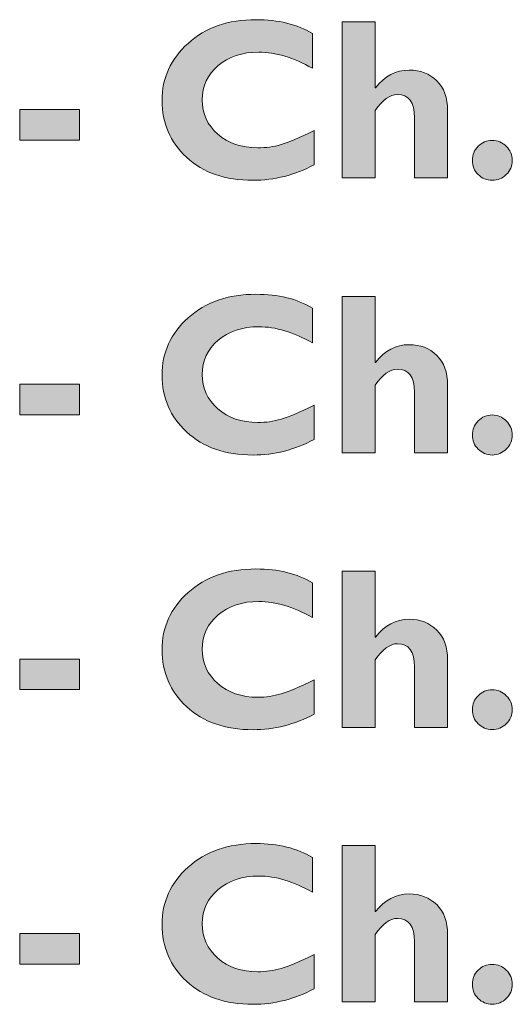
# Model space of a CAD drawing. Units: inches. Extents: x 6 to 386, y 6 to 238.
# Drawn here: x 107 to 109, y 67 to 70 of the extents above; entities that cross this region are included whole.
import ezdxf

# ---------------------------------------------------------------- set-up
doc = ezdxf.new("R2010")
doc.units = ezdxf.units.IN
doc.header["$MEASUREMENT"] = 0
doc.layers.add('文字', color=7, linetype='Continuous')

# ---------------------------------------------------------------- blocks, each defined once
blk = doc.blocks.new('block 354')
at = {"layer": '文字', "true_color": 0x221814}
h = blk.add_hatch(color=179, dxfattribs=at)
h.dxf.hatch_style = 2
edge = h.paths.add_edge_path()
edge.add_spline(control_points=[(108.0249, 69.645), (108.0249, 69.645), (108.0249, 69.5544), (108.0249, 69.5544), (107.9733, 69.5269), (107.9192, 69.5131), (107.8625, 69.5131), (107.7886, 69.5131), (107.7302, 69.5331), (107.6865, 69.574), (107.6432, 69.6147), (107.6213, 69.665), (107.6213, 69.7246), (107.6213, 69.7842), (107.6444, 69.8348), (107.6904, 69.8762), (107.7362, 69.9182), (107.7963, 69.9389), (107.8704, 69.9389), (107.9295, 69.9389), (107.9793, 69.9268), (108.0201, 69.9024), (108.0201, 69.9024), (108.0201, 69.81), (108.0201, 69.81), (107.9703, 69.8383), (107.9226, 69.8528), (107.8778, 69.8528), (107.8337, 69.8528), (107.7979, 69.841), (107.7702, 69.8173), (107.7417, 69.7935), (107.7278, 69.7632), (107.7278, 69.7267), (107.7278, 69.6895), (107.7417, 69.6591), (107.7695, 69.6354), (107.7969, 69.6113), (107.8322, 69.5992), (107.8754, 69.5992), (107.8964, 69.5992), (107.9171, 69.602), (107.9369, 69.6078), (107.9564, 69.6137), (107.9858, 69.6261), (108.0249, 69.645)], knot_values=[0, 0, 0, 0, 0.352778, 0.352778, 0.352778, 0.705556, 0.705556, 0.705556, 1.058333, 1.058333, 1.058333, 1.411111, 1.411111, 1.411111, 1.763889, 1.763889, 1.763889, 2.116667, 2.116667, 2.116667, 2.469444, 2.469444, 2.469444, 2.822222, 2.822222, 2.822222, 3.175, 3.175, 3.175, 3.527778, 3.527778, 3.527778, 3.880556, 3.880556, 3.880556, 4.233333, 4.233333, 4.233333, 4.586111, 4.586111, 4.586111, 4.938889, 4.938889, 4.938889, 5.291667, 5.291667, 5.291667, 5.291667], degree=3, periodic=0)
edge.add_line((108.0249, 69.645), (108.0249, 69.645))
h = blk.add_hatch(color=179, dxfattribs=at)
h.dxf.hatch_style = 2
edge = h.paths.add_edge_path()
edge.add_spline(control_points=[(108.1865, 69.9334), (108.1865, 69.9334), (108.1865, 69.7584), (108.1865, 69.7584), (108.1865, 69.7584), (108.1875, 69.7584), (108.1875, 69.7584), (108.212, 69.7897), (108.2413, 69.8052), (108.2761, 69.8052), (108.3057, 69.8052), (108.3302, 69.7959), (108.3495, 69.777), (108.3686, 69.7584), (108.3784, 69.7318), (108.3784, 69.6984), (108.3784, 69.6984), (108.3784, 69.5193), (108.3784, 69.5193), (108.3784, 69.5193), (108.2905, 69.5193), (108.2905, 69.5193), (108.2905, 69.5193), (108.2905, 69.6791), (108.2905, 69.6791), (108.2905, 69.7201), (108.2754, 69.7404), (108.2452, 69.7404), (108.2253, 69.7404), (108.2058, 69.7263), (108.1865, 69.6984), (108.1865, 69.6984), (108.1865, 69.5193), (108.1865, 69.5193), (108.1865, 69.5193), (108.0987, 69.5193), (108.0987, 69.5193), (108.0987, 69.5193), (108.0987, 69.9334), (108.0987, 69.9334), (108.0987, 69.9334), (108.1865, 69.9334), (108.1865, 69.9334)], knot_values=[0, 0, 0, 0, 1, 1, 1, 2, 2, 2, 3, 3, 3, 4, 4, 4, 5, 5, 5, 6, 6, 6, 7, 7, 7, 8, 8, 8, 9, 9, 9, 10, 10, 10, 11, 11, 11, 12, 12, 12, 13, 13, 13, 14, 14, 14, 14], degree=3, periodic=1)
h = blk.add_hatch(color=179, dxfattribs=at)
h.dxf.hatch_style = 2
h.paths.add_polyline_path([(107.4024, 69.6199), (107.2441, 69.6199), (107.2441, 69.7005), (107.4024, 69.7005)])
h = blk.add_hatch(color=179, dxfattribs=at)
h.dxf.hatch_style = 2
edge = h.paths.add_edge_path()
edge.add_spline(control_points=[(108.4439, 69.5661), (108.4439, 69.5806), (108.449, 69.593), (108.4594, 69.6033), (108.4697, 69.6137), (108.4823, 69.6188), (108.4966, 69.6188), (108.511, 69.6188), (108.5234, 69.6137), (108.5339, 69.6033), (108.5445, 69.593), (108.5498, 69.5806), (108.5498, 69.5661), (108.5498, 69.5513), (108.5445, 69.5386), (108.5339, 69.5282), (108.5234, 69.5182), (108.511, 69.5131), (108.4966, 69.5131), (108.4823, 69.5131), (108.4697, 69.5182), (108.4594, 69.5282), (108.449, 69.5386), (108.4439, 69.5513), (108.4439, 69.5661)], knot_values=[0, 0, 0, 0, 0.352778, 0.352778, 0.352778, 0.705556, 0.705556, 0.705556, 1.058333, 1.058333, 1.058333, 1.411111, 1.411111, 1.411111, 1.763889, 1.763889, 1.763889, 2.116667, 2.116667, 2.116667, 2.469444, 2.469444, 2.469444, 2.822222, 2.822222, 2.822222, 2.822222], degree=3, periodic=0)
edge.add_line((108.4439, 69.5661), (108.4439, 69.5661))
h = blk.add_hatch(color=179, dxfattribs=at)
h.dxf.hatch_style = 2
edge = h.paths.add_edge_path()
edge.add_spline(control_points=[(108.0249, 68.9171), (108.0249, 68.9171), (108.0249, 68.8261), (108.0249, 68.8261), (107.9733, 68.7986), (107.9192, 68.7848), (107.8625, 68.7848), (107.7886, 68.7848), (107.7302, 68.8051), (107.6865, 68.8461), (107.6432, 68.8868), (107.6213, 68.937), (107.6213, 68.9963), (107.6213, 69.0562), (107.6444, 69.1069), (107.6904, 69.1482), (107.7362, 69.1899), (107.7963, 69.2109), (107.8704, 69.2109), (107.9295, 69.2109), (107.9793, 69.1989), (108.0201, 69.1741), (108.0201, 69.1741), (108.0201, 69.0821), (108.0201, 69.0821), (107.9703, 69.1107), (107.9226, 69.1248), (107.8778, 69.1248), (107.8337, 69.1248), (107.7979, 69.1127), (107.7702, 69.0893), (107.7417, 69.0652), (107.7278, 69.0352), (107.7278, 68.9984), (107.7278, 68.9619), (107.7417, 68.9308), (107.7695, 68.9074), (107.7969, 68.8833), (107.8322, 68.8709), (107.8754, 68.8709), (107.8964, 68.8709), (107.9171, 68.874), (107.9369, 68.8799), (107.9564, 68.8854), (107.9858, 68.8978), (108.0249, 68.9171)], knot_values=[0, 0, 0, 0, 0.352778, 0.352778, 0.352778, 0.705556, 0.705556, 0.705556, 1.058333, 1.058333, 1.058333, 1.411111, 1.411111, 1.411111, 1.763889, 1.763889, 1.763889, 2.116667, 2.116667, 2.116667, 2.469444, 2.469444, 2.469444, 2.822222, 2.822222, 2.822222, 3.175, 3.175, 3.175, 3.527778, 3.527778, 3.527778, 3.880556, 3.880556, 3.880556, 4.233333, 4.233333, 4.233333, 4.586111, 4.586111, 4.586111, 4.938889, 4.938889, 4.938889, 5.291667, 5.291667, 5.291667, 5.291667], degree=3, periodic=0)
edge.add_line((108.0249, 68.9171), (108.0249, 68.9171))
h = blk.add_hatch(color=179, dxfattribs=at)
h.dxf.hatch_style = 2
edge = h.paths.add_edge_path()
edge.add_spline(control_points=[(108.1865, 69.2051), (108.1865, 69.2051), (108.1865, 69.0301), (108.1865, 69.0301), (108.1865, 69.0301), (108.1875, 69.0301), (108.1875, 69.0301), (108.212, 69.0618), (108.2413, 69.0773), (108.2761, 69.0773), (108.3057, 69.0773), (108.3302, 69.068), (108.3495, 69.049), (108.3686, 69.0301), (108.3784, 69.0039), (108.3784, 68.9701), (108.3784, 68.9701), (108.3784, 68.791), (108.3784, 68.791), (108.3784, 68.791), (108.2905, 68.791), (108.2905, 68.791), (108.2905, 68.791), (108.2905, 68.9512), (108.2905, 68.9512), (108.2905, 68.9922), (108.2754, 69.0125), (108.2452, 69.0125), (108.2253, 69.0125), (108.2058, 68.9984), (108.1865, 68.9701), (108.1865, 68.9701), (108.1865, 68.791), (108.1865, 68.791), (108.1865, 68.791), (108.0987, 68.791), (108.0987, 68.791), (108.0987, 68.791), (108.0987, 69.2051), (108.0987, 69.2051), (108.0987, 69.2051), (108.1865, 69.2051), (108.1865, 69.2051)], knot_values=[0, 0, 0, 0, 1, 1, 1, 2, 2, 2, 3, 3, 3, 4, 4, 4, 5, 5, 5, 6, 6, 6, 7, 7, 7, 8, 8, 8, 9, 9, 9, 10, 10, 10, 11, 11, 11, 12, 12, 12, 13, 13, 13, 14, 14, 14, 14], degree=3, periodic=1)
h = blk.add_hatch(color=179, dxfattribs=at)
h.dxf.hatch_style = 2
h.paths.add_polyline_path([(107.4024, 68.8916), (107.2441, 68.8916), (107.2441, 68.9722), (107.4024, 68.9722)])
h = blk.add_hatch(color=179, dxfattribs=at)
h.dxf.hatch_style = 2
edge = h.paths.add_edge_path()
edge.add_spline(control_points=[(108.4439, 68.8378), (108.4439, 68.8523), (108.449, 68.8647), (108.4594, 68.875), (108.4697, 68.8857), (108.4823, 68.8909), (108.4966, 68.8909), (108.511, 68.8909), (108.5234, 68.8857), (108.5339, 68.875), (108.5445, 68.8647), (108.5498, 68.8523), (108.5498, 68.8378), (108.5498, 68.8234), (108.5445, 68.8106), (108.5339, 68.8006), (108.5234, 68.7903), (108.511, 68.7848), (108.4966, 68.7848), (108.4823, 68.7848), (108.4697, 68.7903), (108.4594, 68.8006), (108.449, 68.8106), (108.4439, 68.8234), (108.4439, 68.8378)], knot_values=[0, 0, 0, 0, 0.352778, 0.352778, 0.352778, 0.705556, 0.705556, 0.705556, 1.058333, 1.058333, 1.058333, 1.411111, 1.411111, 1.411111, 1.763889, 1.763889, 1.763889, 2.116667, 2.116667, 2.116667, 2.469444, 2.469444, 2.469444, 2.822222, 2.822222, 2.822222, 2.822222], degree=3, periodic=0)
edge.add_line((108.4439, 68.8378), (108.4439, 68.8378))
h = blk.add_hatch(color=179, dxfattribs=at)
h.dxf.hatch_style = 2
edge = h.paths.add_edge_path()
edge.add_spline(control_points=[(108.0249, 68.1888), (108.0249, 68.1888), (108.0249, 68.0978), (108.0249, 68.0978), (107.9733, 68.0703), (107.9192, 68.0565), (107.8625, 68.0565), (107.7886, 68.0565), (107.7302, 68.0768), (107.6865, 68.1178), (107.6432, 68.1585), (107.6213, 68.2088), (107.6213, 68.268), (107.6213, 68.328), (107.6444, 68.3789), (107.6904, 68.4199), (107.7362, 68.462), (107.7963, 68.4826), (107.8704, 68.4826), (107.9295, 68.4826), (107.9793, 68.4706), (108.0201, 68.4458), (108.0201, 68.4458), (108.0201, 68.3541), (108.0201, 68.3541), (107.9703, 68.3824), (107.9226, 68.3965), (107.8778, 68.3965), (107.8337, 68.3965), (107.7979, 68.3845), (107.7702, 68.361), (107.7417, 68.3373), (107.7278, 68.3069), (107.7278, 68.2701), (107.7278, 68.2336), (107.7417, 68.2026), (107.7695, 68.1791), (107.7969, 68.155), (107.8322, 68.1426), (107.8754, 68.1426), (107.8964, 68.1426), (107.9171, 68.1457), (107.9369, 68.1516), (107.9564, 68.1571), (107.9858, 68.1695), (108.0249, 68.1888)], knot_values=[0, 0, 0, 0, 0.352778, 0.352778, 0.352778, 0.705556, 0.705556, 0.705556, 1.058333, 1.058333, 1.058333, 1.411111, 1.411111, 1.411111, 1.763889, 1.763889, 1.763889, 2.116667, 2.116667, 2.116667, 2.469444, 2.469444, 2.469444, 2.822222, 2.822222, 2.822222, 3.175, 3.175, 3.175, 3.527778, 3.527778, 3.527778, 3.880556, 3.880556, 3.880556, 4.233333, 4.233333, 4.233333, 4.586111, 4.586111, 4.586111, 4.938889, 4.938889, 4.938889, 5.291667, 5.291667, 5.291667, 5.291667], degree=3, periodic=0)
edge.add_line((108.0249, 68.1888), (108.0249, 68.1888))
h = blk.add_hatch(color=179, dxfattribs=at)
h.dxf.hatch_style = 2
edge = h.paths.add_edge_path()
edge.add_spline(control_points=[(108.1865, 68.4771), (108.1865, 68.4771), (108.1865, 68.3021), (108.1865, 68.3021), (108.1865, 68.3021), (108.1875, 68.3021), (108.1875, 68.3021), (108.212, 68.3335), (108.2413, 68.3493), (108.2761, 68.3493), (108.3057, 68.3493), (108.3302, 68.3397), (108.3495, 68.3207), (108.3686, 68.3018), (108.3784, 68.2756), (108.3784, 68.2418), (108.3784, 68.2418), (108.3784, 68.0627), (108.3784, 68.0627), (108.3784, 68.0627), (108.2905, 68.0627), (108.2905, 68.0627), (108.2905, 68.0627), (108.2905, 68.2232), (108.2905, 68.2232), (108.2905, 68.2639), (108.2754, 68.2845), (108.2452, 68.2845), (108.2253, 68.2845), (108.2058, 68.2701), (108.1865, 68.2418), (108.1865, 68.2418), (108.1865, 68.0627), (108.1865, 68.0627), (108.1865, 68.0627), (108.0987, 68.0627), (108.0987, 68.0627), (108.0987, 68.0627), (108.0987, 68.4771), (108.0987, 68.4771), (108.0987, 68.4771), (108.1865, 68.4771), (108.1865, 68.4771)], knot_values=[0, 0, 0, 0, 1, 1, 1, 2, 2, 2, 3, 3, 3, 4, 4, 4, 5, 5, 5, 6, 6, 6, 7, 7, 7, 8, 8, 8, 9, 9, 9, 10, 10, 10, 11, 11, 11, 12, 12, 12, 13, 13, 13, 14, 14, 14, 14], degree=3, periodic=1)
h = blk.add_hatch(color=179, dxfattribs=at)
h.dxf.hatch_style = 2
h.paths.add_polyline_path([(107.4024, 68.1633), (107.2441, 68.1633), (107.2441, 68.2439), (107.4024, 68.2439)])
h = blk.add_hatch(color=179, dxfattribs=at)
h.dxf.hatch_style = 2
edge = h.paths.add_edge_path()
edge.add_spline(control_points=[(108.4439, 68.1095), (108.4439, 68.1244), (108.449, 68.1368), (108.4594, 68.1467), (108.4697, 68.1574), (108.4823, 68.1626), (108.4966, 68.1626), (108.511, 68.1626), (108.5234, 68.1574), (108.5339, 68.1467), (108.5445, 68.1368), (108.5498, 68.1244), (108.5498, 68.1095), (108.5498, 68.0951), (108.5445, 68.0827), (108.5339, 68.0723), (108.5234, 68.062), (108.511, 68.0568), (108.4966, 68.0568), (108.4823, 68.0568), (108.4697, 68.062), (108.4594, 68.0723), (108.449, 68.0827), (108.4439, 68.0951), (108.4439, 68.1095)], knot_values=[0, 0, 0, 0, 0.352778, 0.352778, 0.352778, 0.705556, 0.705556, 0.705556, 1.058333, 1.058333, 1.058333, 1.411111, 1.411111, 1.411111, 1.763889, 1.763889, 1.763889, 2.116667, 2.116667, 2.116667, 2.469444, 2.469444, 2.469444, 2.822222, 2.822222, 2.822222, 2.822222], degree=3, periodic=0)
edge.add_line((108.4439, 68.1095), (108.4439, 68.1095))
h = blk.add_hatch(color=179, dxfattribs=at)
h.dxf.hatch_style = 2
edge = h.paths.add_edge_path()
edge.add_spline(control_points=[(108.0249, 67.4605), (108.0249, 67.4605), (108.0249, 67.3699), (108.0249, 67.3699), (107.9733, 67.3423), (107.9192, 67.3285), (107.8625, 67.3285), (107.7886, 67.3285), (107.7302, 67.3489), (107.6865, 67.3895), (107.6432, 67.4302), (107.6213, 67.4805), (107.6213, 67.5404), (107.6213, 67.5997), (107.6444, 67.6503), (107.6904, 67.692), (107.7362, 67.734), (107.7963, 67.7547), (107.8704, 67.7547), (107.9295, 67.7547), (107.9793, 67.7423), (108.0201, 67.7178), (108.0201, 67.7178), (108.0201, 67.6258), (108.0201, 67.6258), (107.9703, 67.6541), (107.9226, 67.6686), (107.8778, 67.6686), (107.8337, 67.6686), (107.7979, 67.6565), (107.7702, 67.6327), (107.7417, 67.6093), (107.7278, 67.579), (107.7278, 67.5421), (107.7278, 67.5053), (107.7417, 67.475), (107.7695, 67.4508), (107.7969, 67.4267), (107.8322, 67.4147), (107.8754, 67.4147), (107.8964, 67.4147), (107.9171, 67.4178), (107.9369, 67.4233), (107.9564, 67.4288), (107.9858, 67.4412), (108.0249, 67.4605)], knot_values=[0, 0, 0, 0, 0.352778, 0.352778, 0.352778, 0.705556, 0.705556, 0.705556, 1.058333, 1.058333, 1.058333, 1.411111, 1.411111, 1.411111, 1.763889, 1.763889, 1.763889, 2.116667, 2.116667, 2.116667, 2.469444, 2.469444, 2.469444, 2.822222, 2.822222, 2.822222, 3.175, 3.175, 3.175, 3.527778, 3.527778, 3.527778, 3.880556, 3.880556, 3.880556, 4.233333, 4.233333, 4.233333, 4.586111, 4.586111, 4.586111, 4.938889, 4.938889, 4.938889, 5.291667, 5.291667, 5.291667, 5.291667], degree=3, periodic=0)
edge.add_line((108.0249, 67.4605), (108.0249, 67.4605))
h = blk.add_hatch(color=179, dxfattribs=at)
h.dxf.hatch_style = 2
edge = h.paths.add_edge_path()
edge.add_spline(control_points=[(108.1865, 67.7492), (108.1865, 67.7492), (108.1865, 67.5742), (108.1865, 67.5742), (108.1865, 67.5742), (108.1875, 67.5742), (108.1875, 67.5742), (108.212, 67.6052), (108.2413, 67.621), (108.2761, 67.621), (108.3057, 67.621), (108.3302, 67.6114), (108.3495, 67.5928), (108.3686, 67.5738), (108.3784, 67.5473), (108.3784, 67.5135), (108.3784, 67.5135), (108.3784, 67.3347), (108.3784, 67.3347), (108.3784, 67.3347), (108.2905, 67.3347), (108.2905, 67.3347), (108.2905, 67.3347), (108.2905, 67.4949), (108.2905, 67.4949), (108.2905, 67.5356), (108.2754, 67.5563), (108.2452, 67.5563), (108.2253, 67.5563), (108.2058, 67.5421), (108.1865, 67.5135), (108.1865, 67.5135), (108.1865, 67.3347), (108.1865, 67.3347), (108.1865, 67.3347), (108.0987, 67.3347), (108.0987, 67.3347), (108.0987, 67.3347), (108.0987, 67.7492), (108.0987, 67.7492), (108.0987, 67.7492), (108.1865, 67.7492), (108.1865, 67.7492)], knot_values=[0, 0, 0, 0, 1, 1, 1, 2, 2, 2, 3, 3, 3, 4, 4, 4, 5, 5, 5, 6, 6, 6, 7, 7, 7, 8, 8, 8, 9, 9, 9, 10, 10, 10, 11, 11, 11, 12, 12, 12, 13, 13, 13, 14, 14, 14, 14], degree=3, periodic=1)
h = blk.add_hatch(color=179, dxfattribs=at)
h.dxf.hatch_style = 2
h.paths.add_polyline_path([(107.4024, 67.435), (107.2441, 67.435), (107.2441, 67.5163), (107.4024, 67.5163)])
h = blk.add_hatch(color=179, dxfattribs=at)
h.dxf.hatch_style = 2
edge = h.paths.add_edge_path()
edge.add_spline(control_points=[(108.4439, 67.3816), (108.4439, 67.3964), (108.449, 67.4088), (108.4594, 67.4191), (108.4697, 67.4295), (108.4823, 67.4343), (108.4966, 67.4343), (108.511, 67.4343), (108.5234, 67.4295), (108.5339, 67.4191), (108.5445, 67.4088), (108.5498, 67.3964), (108.5498, 67.3816), (108.5498, 67.3668), (108.5445, 67.3544), (108.5339, 67.344), (108.5234, 67.3337), (108.511, 67.3289), (108.4966, 67.3289), (108.4823, 67.3289), (108.4697, 67.3337), (108.4594, 67.344), (108.449, 67.3544), (108.4439, 67.3668), (108.4439, 67.3816)], knot_values=[0, 0, 0, 0, 0.352778, 0.352778, 0.352778, 0.705556, 0.705556, 0.705556, 1.058333, 1.058333, 1.058333, 1.411111, 1.411111, 1.411111, 1.763889, 1.763889, 1.763889, 2.116667, 2.116667, 2.116667, 2.469444, 2.469444, 2.469444, 2.822222, 2.822222, 2.822222, 2.822222], degree=3, periodic=0)
edge.add_line((108.4439, 67.3816), (108.4439, 67.3816))
at = {"layer": '文字', "lineweight": 0}
for points in [[(107.4024, 69.6199), (107.2441, 69.6199), (107.2441, 69.7005), (107.4024, 69.7005), (107.4024, 69.6199)], [(107.4024, 68.8916), (107.2441, 68.8916), (107.2441, 68.9722), (107.4024, 68.9722), (107.4024, 68.8916)], [(107.4024, 68.1633), (107.2441, 68.1633), (107.2441, 68.2439), (107.4024, 68.2439), (107.4024, 68.1633)], [(107.4024, 67.435), (107.2441, 67.435), (107.2441, 67.5163), (107.4024, 67.5163), (107.4024, 67.435)]]:
    blk.add_lwpolyline(points, dxfattribs=at)
for points, knots in [([(108.0249, 69.645), (108.0249, 69.645), (108.0249, 69.5544), (108.0249, 69.5544), (107.9733, 69.5269), (107.9192, 69.5131), (107.8625, 69.5131), (107.7886, 69.5131), (107.7302, 69.5331), (107.6865, 69.574), (107.6432, 69.6147), (107.6213, 69.665), (107.6213, 69.7246), (107.6213, 69.7842), (107.6444, 69.8348), (107.6904, 69.8762), (107.7362, 69.9182), (107.7963, 69.9389), (107.8704, 69.9389), (107.9295, 69.9389), (107.9793, 69.9268), (108.0201, 69.9024), (108.0201, 69.9024), (108.0201, 69.81), (108.0201, 69.81), (107.9703, 69.8383), (107.9226, 69.8528), (107.8778, 69.8528), (107.8337, 69.8528), (107.7979, 69.841), (107.7702, 69.8173), (107.7417, 69.7935), (107.7278, 69.7632), (107.7278, 69.7267), (107.7278, 69.6895), (107.7417, 69.6591), (107.7695, 69.6354), (107.7969, 69.6113), (107.8322, 69.5992), (107.8754, 69.5992), (107.8964, 69.5992), (107.9171, 69.602), (107.9369, 69.6078), (107.9564, 69.6137), (107.9858, 69.6261), (108.0249, 69.645)], [0, 0, 0, 0, 1, 1, 1, 2, 2, 2, 3, 3, 3, 4, 4, 4, 5, 5, 5, 6, 6, 6, 7, 7, 7, 8, 8, 8, 9, 9, 9, 10, 10, 10, 11, 11, 11, 12, 12, 12, 13, 13, 13, 14, 14, 14, 15, 15, 15, 15]), ([(108.1865, 69.9334), (108.1865, 69.9334), (108.1865, 69.7584), (108.1865, 69.7584), (108.1865, 69.7584), (108.1875, 69.7584), (108.1875, 69.7584), (108.212, 69.7897), (108.2413, 69.8052), (108.2761, 69.8052), (108.3057, 69.8052), (108.3302, 69.7959), (108.3495, 69.777), (108.3686, 69.7584), (108.3784, 69.7318), (108.3784, 69.6984), (108.3784, 69.6984), (108.3784, 69.5193), (108.3784, 69.5193), (108.3784, 69.5193), (108.2905, 69.5193), (108.2905, 69.5193), (108.2905, 69.5193), (108.2905, 69.6791), (108.2905, 69.6791), (108.2905, 69.7201), (108.2754, 69.7404), (108.2452, 69.7404), (108.2253, 69.7404), (108.2058, 69.7263), (108.1865, 69.6984), (108.1865, 69.6984), (108.1865, 69.5193), (108.1865, 69.5193), (108.1865, 69.5193), (108.0987, 69.5193), (108.0987, 69.5193), (108.0987, 69.5193), (108.0987, 69.9334), (108.0987, 69.9334), (108.0987, 69.9334), (108.1865, 69.9334), (108.1865, 69.9334)], [0, 0, 0, 0, 1, 1, 1, 2, 2, 2, 3, 3, 3, 4, 4, 4, 5, 5, 5, 6, 6, 6, 7, 7, 7, 8, 8, 8, 9, 9, 9, 10, 10, 10, 11, 11, 11, 12, 12, 12, 13, 13, 13, 14, 14, 14, 14]), ([(108.4439, 69.5661), (108.4439, 69.5806), (108.449, 69.593), (108.4594, 69.6033), (108.4697, 69.6137), (108.4823, 69.6188), (108.4966, 69.6188), (108.511, 69.6188), (108.5234, 69.6137), (108.5339, 69.6033), (108.5445, 69.593), (108.5498, 69.5806), (108.5498, 69.5661), (108.5498, 69.5513), (108.5445, 69.5386), (108.5339, 69.5282), (108.5234, 69.5182), (108.511, 69.5131), (108.4966, 69.5131), (108.4823, 69.5131), (108.4697, 69.5182), (108.4594, 69.5282), (108.449, 69.5386), (108.4439, 69.5513), (108.4439, 69.5661)], [0, 0, 0, 0, 1, 1, 1, 2, 2, 2, 3, 3, 3, 4, 4, 4, 5, 5, 5, 6, 6, 6, 7, 7, 7, 8, 8, 8, 8]), ([(108.0249, 68.9171), (108.0249, 68.9171), (108.0249, 68.8261), (108.0249, 68.8261), (107.9733, 68.7986), (107.9192, 68.7848), (107.8625, 68.7848), (107.7886, 68.7848), (107.7302, 68.8051), (107.6865, 68.8461), (107.6432, 68.8868), (107.6213, 68.937), (107.6213, 68.9963), (107.6213, 69.0562), (107.6444, 69.1069), (107.6904, 69.1482), (107.7362, 69.1899), (107.7963, 69.2109), (107.8704, 69.2109), (107.9295, 69.2109), (107.9793, 69.1989), (108.0201, 69.1741), (108.0201, 69.1741), (108.0201, 69.0821), (108.0201, 69.0821), (107.9703, 69.1107), (107.9226, 69.1248), (107.8778, 69.1248), (107.8337, 69.1248), (107.7979, 69.1127), (107.7702, 69.0893), (107.7417, 69.0652), (107.7278, 69.0352), (107.7278, 68.9984), (107.7278, 68.9619), (107.7417, 68.9308), (107.7695, 68.9074), (107.7969, 68.8833), (107.8322, 68.8709), (107.8754, 68.8709), (107.8964, 68.8709), (107.9171, 68.874), (107.9369, 68.8799), (107.9564, 68.8854), (107.9858, 68.8978), (108.0249, 68.9171)], [0, 0, 0, 0, 1, 1, 1, 2, 2, 2, 3, 3, 3, 4, 4, 4, 5, 5, 5, 6, 6, 6, 7, 7, 7, 8, 8, 8, 9, 9, 9, 10, 10, 10, 11, 11, 11, 12, 12, 12, 13, 13, 13, 14, 14, 14, 15, 15, 15, 15]), ([(108.1865, 69.2051), (108.1865, 69.2051), (108.1865, 69.0301), (108.1865, 69.0301), (108.1865, 69.0301), (108.1875, 69.0301), (108.1875, 69.0301), (108.212, 69.0618), (108.2413, 69.0773), (108.2761, 69.0773), (108.3057, 69.0773), (108.3302, 69.068), (108.3495, 69.049), (108.3686, 69.0301), (108.3784, 69.0039), (108.3784, 68.9701), (108.3784, 68.9701), (108.3784, 68.791), (108.3784, 68.791), (108.3784, 68.791), (108.2905, 68.791), (108.2905, 68.791), (108.2905, 68.791), (108.2905, 68.9512), (108.2905, 68.9512), (108.2905, 68.9922), (108.2754, 69.0125), (108.2452, 69.0125), (108.2253, 69.0125), (108.2058, 68.9984), (108.1865, 68.9701), (108.1865, 68.9701), (108.1865, 68.791), (108.1865, 68.791), (108.1865, 68.791), (108.0987, 68.791), (108.0987, 68.791), (108.0987, 68.791), (108.0987, 69.2051), (108.0987, 69.2051), (108.0987, 69.2051), (108.1865, 69.2051), (108.1865, 69.2051)], [0, 0, 0, 0, 1, 1, 1, 2, 2, 2, 3, 3, 3, 4, 4, 4, 5, 5, 5, 6, 6, 6, 7, 7, 7, 8, 8, 8, 9, 9, 9, 10, 10, 10, 11, 11, 11, 12, 12, 12, 13, 13, 13, 14, 14, 14, 14]), ([(108.4439, 68.8378), (108.4439, 68.8523), (108.449, 68.8647), (108.4594, 68.875), (108.4697, 68.8857), (108.4823, 68.8909), (108.4966, 68.8909), (108.511, 68.8909), (108.5234, 68.8857), (108.5339, 68.875), (108.5445, 68.8647), (108.5498, 68.8523), (108.5498, 68.8378), (108.5498, 68.8234), (108.5445, 68.8106), (108.5339, 68.8006), (108.5234, 68.7903), (108.511, 68.7848), (108.4966, 68.7848), (108.4823, 68.7848), (108.4697, 68.7903), (108.4594, 68.8006), (108.449, 68.8106), (108.4439, 68.8234), (108.4439, 68.8378)], [0, 0, 0, 0, 1, 1, 1, 2, 2, 2, 3, 3, 3, 4, 4, 4, 5, 5, 5, 6, 6, 6, 7, 7, 7, 8, 8, 8, 8]), ([(108.0249, 68.1888), (108.0249, 68.1888), (108.0249, 68.0978), (108.0249, 68.0978), (107.9733, 68.0703), (107.9192, 68.0565), (107.8625, 68.0565), (107.7886, 68.0565), (107.7302, 68.0768), (107.6865, 68.1178), (107.6432, 68.1585), (107.6213, 68.2088), (107.6213, 68.268), (107.6213, 68.328), (107.6444, 68.3789), (107.6904, 68.4199), (107.7362, 68.462), (107.7963, 68.4826), (107.8704, 68.4826), (107.9295, 68.4826), (107.9793, 68.4706), (108.0201, 68.4458), (108.0201, 68.4458), (108.0201, 68.3541), (108.0201, 68.3541), (107.9703, 68.3824), (107.9226, 68.3965), (107.8778, 68.3965), (107.8337, 68.3965), (107.7979, 68.3845), (107.7702, 68.361), (107.7417, 68.3373), (107.7278, 68.3069), (107.7278, 68.2701), (107.7278, 68.2336), (107.7417, 68.2026), (107.7695, 68.1791), (107.7969, 68.155), (107.8322, 68.1426), (107.8754, 68.1426), (107.8964, 68.1426), (107.9171, 68.1457), (107.9369, 68.1516), (107.9564, 68.1571), (107.9858, 68.1695), (108.0249, 68.1888)], [0, 0, 0, 0, 1, 1, 1, 2, 2, 2, 3, 3, 3, 4, 4, 4, 5, 5, 5, 6, 6, 6, 7, 7, 7, 8, 8, 8, 9, 9, 9, 10, 10, 10, 11, 11, 11, 12, 12, 12, 13, 13, 13, 14, 14, 14, 15, 15, 15, 15]), ([(108.1865, 68.4771), (108.1865, 68.4771), (108.1865, 68.3021), (108.1865, 68.3021), (108.1865, 68.3021), (108.1875, 68.3021), (108.1875, 68.3021), (108.212, 68.3335), (108.2413, 68.3493), (108.2761, 68.3493), (108.3057, 68.3493), (108.3302, 68.3397), (108.3495, 68.3207), (108.3686, 68.3018), (108.3784, 68.2756), (108.3784, 68.2418), (108.3784, 68.2418), (108.3784, 68.0627), (108.3784, 68.0627), (108.3784, 68.0627), (108.2905, 68.0627), (108.2905, 68.0627), (108.2905, 68.0627), (108.2905, 68.2232), (108.2905, 68.2232), (108.2905, 68.2639), (108.2754, 68.2845), (108.2452, 68.2845), (108.2253, 68.2845), (108.2058, 68.2701), (108.1865, 68.2418), (108.1865, 68.2418), (108.1865, 68.0627), (108.1865, 68.0627), (108.1865, 68.0627), (108.0987, 68.0627), (108.0987, 68.0627), (108.0987, 68.0627), (108.0987, 68.4771), (108.0987, 68.4771), (108.0987, 68.4771), (108.1865, 68.4771), (108.1865, 68.4771)], [0, 0, 0, 0, 1, 1, 1, 2, 2, 2, 3, 3, 3, 4, 4, 4, 5, 5, 5, 6, 6, 6, 7, 7, 7, 8, 8, 8, 9, 9, 9, 10, 10, 10, 11, 11, 11, 12, 12, 12, 13, 13, 13, 14, 14, 14, 14]), ([(108.4439, 68.1095), (108.4439, 68.1244), (108.449, 68.1368), (108.4594, 68.1467), (108.4697, 68.1574), (108.4823, 68.1626), (108.4966, 68.1626), (108.511, 68.1626), (108.5234, 68.1574), (108.5339, 68.1467), (108.5445, 68.1368), (108.5498, 68.1244), (108.5498, 68.1095), (108.5498, 68.0951), (108.5445, 68.0827), (108.5339, 68.0723), (108.5234, 68.062), (108.511, 68.0568), (108.4966, 68.0568), (108.4823, 68.0568), (108.4697, 68.062), (108.4594, 68.0723), (108.449, 68.0827), (108.4439, 68.0951), (108.4439, 68.1095)], [0, 0, 0, 0, 1, 1, 1, 2, 2, 2, 3, 3, 3, 4, 4, 4, 5, 5, 5, 6, 6, 6, 7, 7, 7, 8, 8, 8, 8]), ([(108.0249, 67.4605), (108.0249, 67.4605), (108.0249, 67.3699), (108.0249, 67.3699), (107.9733, 67.3423), (107.9192, 67.3285), (107.8625, 67.3285), (107.7886, 67.3285), (107.7302, 67.3489), (107.6865, 67.3895), (107.6432, 67.4302), (107.6213, 67.4805), (107.6213, 67.5404), (107.6213, 67.5997), (107.6444, 67.6503), (107.6904, 67.692), (107.7362, 67.734), (107.7963, 67.7547), (107.8704, 67.7547), (107.9295, 67.7547), (107.9793, 67.7423), (108.0201, 67.7178), (108.0201, 67.7178), (108.0201, 67.6258), (108.0201, 67.6258), (107.9703, 67.6541), (107.9226, 67.6686), (107.8778, 67.6686), (107.8337, 67.6686), (107.7979, 67.6565), (107.7702, 67.6327), (107.7417, 67.6093), (107.7278, 67.579), (107.7278, 67.5421), (107.7278, 67.5053), (107.7417, 67.475), (107.7695, 67.4508), (107.7969, 67.4267), (107.8322, 67.4147), (107.8754, 67.4147), (107.8964, 67.4147), (107.9171, 67.4178), (107.9369, 67.4233), (107.9564, 67.4288), (107.9858, 67.4412), (108.0249, 67.4605)], [0, 0, 0, 0, 1, 1, 1, 2, 2, 2, 3, 3, 3, 4, 4, 4, 5, 5, 5, 6, 6, 6, 7, 7, 7, 8, 8, 8, 9, 9, 9, 10, 10, 10, 11, 11, 11, 12, 12, 12, 13, 13, 13, 14, 14, 14, 15, 15, 15, 15]), ([(108.1865, 67.7492), (108.1865, 67.7492), (108.1865, 67.5742), (108.1865, 67.5742), (108.1865, 67.5742), (108.1875, 67.5742), (108.1875, 67.5742), (108.212, 67.6052), (108.2413, 67.621), (108.2761, 67.621), (108.3057, 67.621), (108.3302, 67.6114), (108.3495, 67.5928), (108.3686, 67.5738), (108.3784, 67.5473), (108.3784, 67.5135), (108.3784, 67.5135), (108.3784, 67.3347), (108.3784, 67.3347), (108.3784, 67.3347), (108.2905, 67.3347), (108.2905, 67.3347), (108.2905, 67.3347), (108.2905, 67.4949), (108.2905, 67.4949), (108.2905, 67.5356), (108.2754, 67.5563), (108.2452, 67.5563), (108.2253, 67.5563), (108.2058, 67.5421), (108.1865, 67.5135), (108.1865, 67.5135), (108.1865, 67.3347), (108.1865, 67.3347), (108.1865, 67.3347), (108.0987, 67.3347), (108.0987, 67.3347), (108.0987, 67.3347), (108.0987, 67.7492), (108.0987, 67.7492), (108.0987, 67.7492), (108.1865, 67.7492), (108.1865, 67.7492)], [0, 0, 0, 0, 1, 1, 1, 2, 2, 2, 3, 3, 3, 4, 4, 4, 5, 5, 5, 6, 6, 6, 7, 7, 7, 8, 8, 8, 9, 9, 9, 10, 10, 10, 11, 11, 11, 12, 12, 12, 13, 13, 13, 14, 14, 14, 14]), ([(108.4439, 67.3816), (108.4439, 67.3964), (108.449, 67.4088), (108.4594, 67.4191), (108.4697, 67.4295), (108.4823, 67.4343), (108.4966, 67.4343), (108.511, 67.4343), (108.5234, 67.4295), (108.5339, 67.4191), (108.5445, 67.4088), (108.5498, 67.3964), (108.5498, 67.3816), (108.5498, 67.3668), (108.5445, 67.3544), (108.5339, 67.344), (108.5234, 67.3337), (108.511, 67.3289), (108.4966, 67.3289), (108.4823, 67.3289), (108.4697, 67.3337), (108.4594, 67.344), (108.449, 67.3544), (108.4439, 67.3668), (108.4439, 67.3816)], [0, 0, 0, 0, 1, 1, 1, 2, 2, 2, 3, 3, 3, 4, 4, 4, 5, 5, 5, 6, 6, 6, 7, 7, 7, 8, 8, 8, 8])]:
    blk.add_open_spline(points, degree=3, knots=knots, dxfattribs=at)

msp = doc.modelspace()

# ---------------------------------------------------------------- block references
at = {"layer": '文字'}
msp.add_blockref('block 354', (0, 0), dxfattribs=at)

doc.saveas('drawing.dxf')
